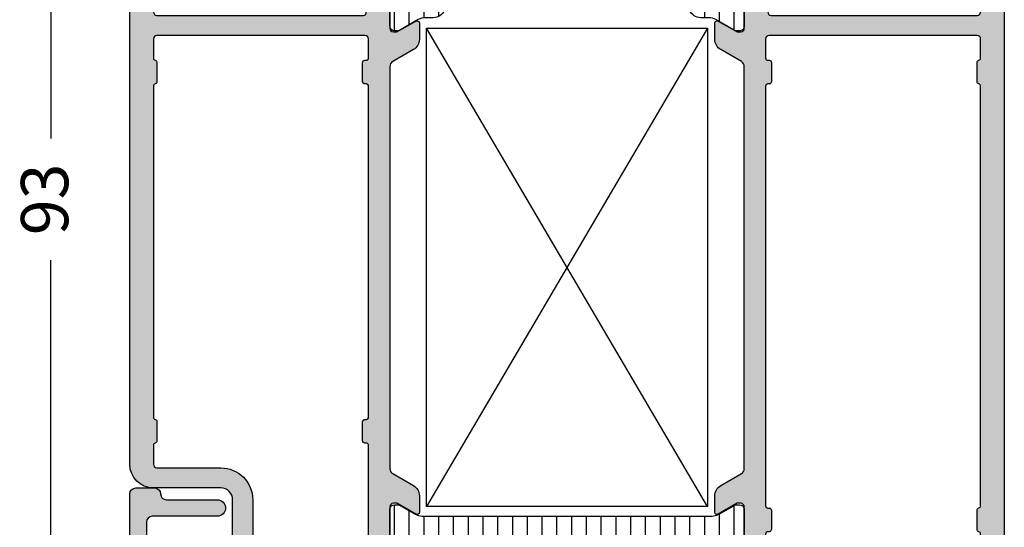
# Model space of a CAD drawing. Units: millimetres. Extents: x 121 to 9948, y -206 to 3918.
# Drawn here: x 5853 to 5937, y 3092 to 3135 of the extents above; entities that cross this region are included whole.
import ezdxf

# ---------------------------------------------------------------- set-up
doc = ezdxf.new("R2010")
doc.units = ezdxf.units.MM
doc.linetypes.add('DASHED', pattern=[0.75, 0.5, -0.25])
doc.layers.get('Defpoints').update_dxf_attribs({"color": 253, "linetype": 'DASHED'})
for name, color, linetype in [('1', 7, 'Continuous'), ('Alum-Profile-Contour_Deko', 4, 'Continuous'), ('Alum-Profile-Hatch_Deko', 1, 'Continuous'), ('PVC-Profile_Deko', 7, 'Continuous')]:
    doc.layers.add(name, color=color, linetype=linetype)
doc.styles.add('DEKO', font='verdana.ttf', dxfattribs={"height": 2})
doc.dimstyles.new('DEKO integer', dxfattribs={"dimtxt": 2, "dimasz": 1, "dimexe": 1, "dimexo": 1, "dimgap": 1, "dimtad": 0, "dimdec": 0, "dimdsep": 46, "dimtxsty": 'DEKO', "dimblk": 'OBLIQUE', "dimcen": 2.5, "dimdle": 1, "dimadec": 0, "dimazin": 0, "dimtfac": 1, "dimtdec": 0, "dimtmove": 0, "dimatfit": 3, "dimfxl": 1, "dimarcsym": 0})

# ---------------------------------------------------------------- blocks, each defined once
blk = doc.blocks.new('*X17')
at = {"color": 0}
for p, q in [((-485.3912862296994, 361.5379339496903), (-481.2963781046137, 361.5379339496903)), ((-441.058063607336, 361.5379339496903), (-436.9751072455653, 361.5379339496903)), ((-484.6744864320124, 360.2879339496903), (-482.0131800227048, 360.2879339496903)), ((-440.3435696471267, 360.2879339496903), (-437.6919088436836, 360.2879339496903)), ((-484.4938320894267, 359.0379339496903), (-482.1938320894267, 359.0379339496903)), ((-440.0225612539552, 359.0379339496903), (-437.1106538228099, 359.0379339496903)), ((-484.4938320894267, 357.7879339496903), (-482.1938320894267, 357.7879339496903)), ((-439.4167051692237, 357.7879339496903), (-435.1225612539799, 357.7879339496903)), ((-484.4938320894267, 356.5379339496903), (-482.1938320894267, 356.5379339496903)), ((-436.9225612540145, 356.5379339496903), (-435.1225612539799, 356.5379339496903)), ((-484.4938320894267, 355.2879339496903), (-482.1938320894267, 355.2879339496903)), ((-436.9225612540145, 355.2879339496903), (-435.1225612539799, 355.2879339496903)), ((-484.4938320894267, 354.0379339496903), (-482.1938320894267, 354.0379339496903)), ((-436.9225612540143, 354.0379339496903), (-435.1225612539799, 354.0379339496903)), ((-484.4938320894267, 352.7879339496903), (-482.1938320894267, 352.7879339496903)), ((-436.9225612540143, 352.7879339496903), (-435.1225612539799, 352.7879339496903)), ((-484.4938320894267, 351.5379339496903), (-482.1938320894267, 351.5379339496903)), ((-436.9225612540142, 351.5379339496903), (-435.1225612539799, 351.5379339496903)), ((-484.4938320894267, 350.2879339496903), (-482.1938320894267, 350.2879339496903)), ((-436.9225612540142, 350.2879339496903), (-435.1225612539799, 350.2879339496903)), ((-484.4938320894267, 349.0379339496903), (-482.1938320894267, 349.0379339496903)), ((-436.9225612540142, 349.0379339496903), (-435.1225612539799, 349.0379339496903)), ((-484.4938320894267, 347.7879339496903), (-482.1938320894267, 347.7879339496903)), ((-436.9225612540141, 347.7879339496903), (-435.1225612539799, 347.7879339496903)), ((-484.4938320894267, 346.5379339496903), (-482.1938320894267, 346.5379339496903)), ((-436.9225612540142, 346.5379339496903), (-435.1225612539799, 346.5379339496903)), ((-484.4938320894267, 345.2879339496903), (-482.1938320894267, 345.2879339496903)), ((-436.9225612540142, 345.2879339496903), (-435.1225612539799, 345.2879339496903)), ((-484.4938320894267, 344.0379339496903), (-482.1938320894267, 344.0379339496903)), ((-436.9225612540142, 344.0379339496903), (-435.1225612539799, 344.0379339496903)), ((-484.4938320894267, 342.7879339496903), (-482.1938320894267, 342.7879339496903)), ((-436.9225612540142, 342.7879339496903), (-435.1225612539799, 342.7879339496903)), ((-484.4938320894267, 341.5379339496903), (-482.1938320894267, 341.5379339496903)), ((-436.9225612540143, 341.5379339496903), (-435.1225612539799, 341.5379339496903)), ((-484.4938320894267, 340.2879339496903), (-482.1938320894267, 340.2879339496903)), ((-436.9225612540145, 340.2879339496903), (-435.1225612539799, 340.2879339496903)), ((-484.4938320894267, 339.0379339496903), (-482.1938320894267, 339.0379339496903)), ((-436.9225612540145, 339.0379339496903), (-435.1225612539799, 339.0379339496903)), ((-484.4938320894267, 337.7879339496903), (-482.1938320894267, 337.7879339496903)), ((-437.3645008235928, 337.7879339496903), (-435.1225612539799, 337.7879339496903)), ((-484.4938320894267, 336.5379339496903), (-482.1938320894267, 336.5379339496903)), ((-439.9074600890813, 336.5379339496903), (-435.2089948334963, 336.5379339496903)), ((-484.439708217078, 335.2879339496903), (-482.1938320894267, 335.2879339496903)), ((-440.0275636719192, 335.2879339496903), (-438.0169225746039, 335.2879339496903)), ((-484.9344069077398, 334.0379339496903), (-481.7532587780925, 334.0379339496903)), ((-440.6026539976538, 334.0379339496903), (-437.4319877150976, 334.0379339496903)), ((-485.4438287571312, 332.7879339496903), (-481.2438354217031, 332.7879339496903)), ((-441.1223920675042, 332.7879339496903), (-436.92273044027, 332.7879339496903))]:
    blk.add_line(p, q, dxfattribs=at)
blk = doc.blocks.new('74420')
at = {"layer": 'Alum-Profile-Hatch_Deko', "true_color": 0xa6a6a6}
h = blk.add_hatch(color=253, dxfattribs=at)
h.dxf.hatch_style = 1
edge = h.paths.add_edge_path(flags=16)
edge.add_arc((20.14999999999571, -19.9999999988737), 0.2000000000001663, 270.0000000000346, 360.0000000000305)
edge.add_line((20.34999999999587, -19.99999999887359), (20.34999999999587, -19.89999999887368))
edge.add_arc((20.54999999999605, -19.89999999887358), 0.2000000000001734, 90.00000000003661, 180.0000000000285, ccw=False)
edge.add_line((20.54999999999592, -19.69999999887341), (22.14999999999583, -19.69999999887341))
edge.add_arc((22.14999999999571, -19.89999999887357), 0.2000000000001592, -3.26281224261038e-11, 89.99999999996737, ccw=False)
edge.add_line((22.34999999999587, -19.89999999887368), (22.34999999999587, -19.99999999887314))
edge.add_arc((22.54999999999603, -19.99999999887325), 0.2000000000001592, 179.9999999999674, 269.9999999999674)
edge.add_line((22.54999999999592, -20.19999999887341), (24.14999999999583, -20.19999999887341))
edge.add_arc((24.14999999999594, -19.89999999887356), 0.2999999999998444, 269.9999999999789, 359.9999999999777)
edge.add_line((24.44999999999578, -19.89999999887368), (24.44999999999578, -2.299999998873318))
edge.add_arc((24.14999999999567, -2.299999998873243), 0.3000000000001073, 359.9999999999857, 450.0000000224433)
edge.add_line((24.14999999987816, -1.999999998873136), (22.54999999991759, -1.999999999499778))
edge.add_arc((22.54999999999617, -2.199999999499956), 0.2000000000001778, 90.0000000225112, 165.5224878371997)
edge.add_arc((22.16270166533501, -2.099999999655987), 0.1999999999999513, 270.0000000236979, 345.5224878371155, ccw=False)
edge.add_line((22.16270166541773, -2.299999999655938), (20.53729833510744, -2.300000000329419))
edge.add_arc((20.53729833502438, -2.100000000329693), 0.1999999999997262, 194.4775119521325, 270.00000002379363, ccw=False)
edge.add_arc((20.149999999996, -2.199999998749326), 0.1999999999998805, 14.47751195216672, 90.0000000000814)
edge.add_line((20.14999999999571, -1.999999998749445), (-15.35000000000417, -1.999999998749445))
edge.add_arc((-15.35000000000413, -2.199999998749451), 0.2000000000000064, 90.00000000001275, 165.52248804794)
edge.add_arc((-15.73729833503306, -2.10000000033033), 0.1999999999999993, 269.9999999762685, 345.52248804794164, ccw=False)
edge.add_line((-15.7372983351159, -2.300000000330328), (-17.36270166542619, -2.299999999656393))
edge.add_arc((-17.36270166534339, -2.099999999656486), 0.1999999999999065, 194.4775121628746, 269.9999999762797, ccw=False)
edge.add_arc((-17.7500000000042, -2.199999999500609), 0.1999999999999233, 14.47751216287791, 89.99999997761093)
edge.add_line((-17.74999999992605, -1.999999999500687), (-19.34999999988673, -1.999999998874046))
edge.add_arc((-19.35000000000436, -2.299999998873925), 0.2999999999998799, 89.99999997753494, 179.9999999999708)
edge.add_line((-19.65000000000424, -2.299999998873773), (-19.65000000000424, -19.89999999887368))
edge.add_arc((-19.35000000000417, -19.89999999887379), 0.3000000000000718, 179.999999999979, 269.9999999999776)
edge.add_line((-19.35000000000429, -20.19999999887386), (-17.75000000000438, -20.19999999887386))
edge.add_arc((-17.75000000000426, -19.99999999887393), 0.1999999999999318, 269.9999999999674, 359.9999999999674)
edge.add_line((-17.55000000000433, -19.99999999887405), (-17.55000000000433, -19.89999999887368))
edge.add_arc((-17.3500000000044, -19.8999999988738), 0.1999999999999318, 89.99999999996737, 179.9999999999674, ccw=False)
edge.add_line((-17.35000000000429, -19.69999999887386), (-15.75000000000438, -19.69999999887386))
edge.add_arc((-15.75000000000425, -19.89999999887378), 0.1999999999999176, 2.8478552849264815e-11, 90.00000000003661, ccw=False)
edge.add_line((-15.55000000000433, -19.89999999887368), (-15.55000000000433, -19.99999999887405))
edge.add_arc((-15.35000000000442, -19.99999999887395), 0.1999999999999105, 180.0000000000265, 270.0000000000387)
edge.add_line((-15.35000000000429, -20.19999999887386), (20.14999999999583, -20.19999999887386))
edge = h.paths.add_edge_path()
edge.add_arc((-25.95000000000419, -18.98751566536572), 0.2000000000000526, 121.77157049946081, 179.9999999999847, ccw=False)
edge.add_line((-26.05530680475596, -18.81748485382559), (-24.80796020713188, -18.04495378475622))
edge.add_arc((-24.65000000000433, -18.30000000206643), 0.3000000000000483, -2.3021584638627246e-11, 121.77157049944131, ccw=False)
edge.add_line((-24.35000000000429, -18.30000000206655), (-24.35000000000429, -19.73417878845703))
edge.add_arc((-24.08924116100026, -19.74208939526156), 0.2608788029310614, 178.2623583629802, 278.6512161783988)
edge.add_line((-24.05000000000422, -20.00000000206637), (-21.65000000000424, -20.00000000206637))
edge.add_arc((-21.61075883900855, -19.74208939526127), 0.2608788029312909, 261.3487838216869, 361.7376416369558)
edge.add_line((-21.35000000000429, -19.73417878845703), (-21.35000000000429, -13.90000000206601))
edge.add_line((-21.35000000000429, -13.90000000206601), (-21.35000000000429, -11.90000000206601))
edge.add_line((-21.35000000000429, -11.90000000206601), (-21.35000000000429, -2.300000002066099))
edge.add_arc((-21.65000000000416, -2.300000002066241), 0.2999999999998693, 2.714073328183384e-11, 90.00000000001629)
edge.add_line((-21.65000000000424, -2.000000002066372), (-24.05000000000433, -2.000000002066372))
edge.add_arc((-24.05000000000442, -2.300000002066241), 0.2999999999998693, 89.99999999998371, 179.9999999999729)
edge.add_line((-24.35000000000429, -2.300000002066099), (-24.35000000000429, -3.70000000206619))
edge.add_arc((-24.65000000000436, -3.700000002066326), 0.3000000000000789, -121.77157049945612, 2.580691216280684e-11, ccw=False)
edge.add_line((-24.807960207132, -3.955046219376527), (-26.255306804756, -3.058647242134157))
edge.add_arc((-26.15000000000422, -2.888616430594158), 0.1999999999999528, 179.9999999999789, 238.2284295005166, ccw=False)
edge.add_line((-26.35000000000417, -2.888616430594084), (-26.35000000000417, -0.1999999989166099))
edge.add_arc((-26.15000000000419, -0.1999999989167751), 0.1999999999999815, 89.99999999760422, 179.9999999999527, ccw=False)
edge.add_line((-26.14999999999583, 1.083208189811558e-09), (26.14999999999583, -1.083208189811558e-09))
edge.add_line((26.14999999999583, -1.083208189811558e-09), (38.65000000928632, -3.452441887930036e-08))
edge.add_arc((38.65000000393577, -2.000000034524412), 1.999999999999993, -2.2737367544323206e-13, 89.99999984671803, ccw=False)
edge.add_line((40.65000000393576, -2.000000034524419), (40.65000000393576, -3.700000034524237))
edge.add_arc((39.65000000393576, -3.700000034524237), 1, -90.00000000138738, 0, ccw=False)
edge.add_line((39.65000000391154, -4.700000034524237), (39.25000000392509, -4.700000034515142))
edge.add_arc((39.25000000394455, -3.900000034514946), 0.8000000000001961, 180.000000000001, 269.99999999860665, ccw=False)
edge.add_arc((38.65000000394447, -3.900000034514804), 0.2000000000001165, 89.9999999986199, 180.0000000000448, ccw=False)
edge.add_line((38.65000000394929, -3.700000034514687), (39.05000000393085, -3.700000034524692))
edge.add_arc((39.05000000393554, -3.500000034524561), 0.2000000000001307, 269.9999999986565, 360.0000000000407)
edge.add_line((39.25000000393567, -3.500000034524419), (39.25000000393567, -2.40000003452451))
edge.add_arc((38.25000000393567, -2.40000003452451), 1, 0, 89.999999999759)
edge.add_line((38.25000000393987, -1.40000003452451), (35.95000000394003, -1.40000003451496))
edge.add_arc((35.95000000393571, -2.40000003451496), 1, 89.99999999975248, 180)
edge.add_line((34.95000000393571, -2.40000003451496), (34.95000000393571, -3.500000034514869))
edge.add_arc((35.15000000393562, -3.500000034514784), 0.1999999999999034, 180.0000000000244, 270.0000000000081)
edge.add_line((35.15000000393565, -3.700000034514687), (35.55000000393551, -3.700000034514687))
edge.add_arc((35.55000000393542, -3.900000034514591), 0.1999999999999034, 2.4385826691286638e-11, 89.99999999997561, ccw=False)
edge.add_arc((34.95000000393517, -3.900000034514989), 0.8000000000001535, -90.00000000000199, 3.461764208623208e-11, ccw=False)
edge.add_line((34.95000000393514, -4.700000034515142), (34.55000000393539, -4.700000034514687))
edge.add_arc((34.55000000393564, -3.700000034514673), 1.000000000000014, 180.0000000000008, 269.99999999998613, ccw=False)
edge.add_line((33.55000000393562, -3.700000034514687), (33.55000000393562, -1.942179886765189))
edge.add_arc((33.05000000393547, -1.942179886765004), 0.5000000000001492, 359.9999999999789, 454.6353021282063)
edge.add_line((33.00959347254508, -1.443815248953342), (26.4257560812303, -1.97762124568635))
edge.add_arc((26.44999999999568, -2.276640028378691), 0.2999999999998517, 94.63530211501516, 179.9999999999735)
edge.add_line((26.14999999999583, -2.276640028378552), (26.14999999999583, -21.99999999887359))
edge.add_line((26.14999999999583, -21.99999999887359), (25.65527374562834, -23.28208591440307))
edge.add_arc((25.92645191676524, -23.41039179696048), 0.2999999999999836, 154.6791852784729, 253.1199999999935)
edge.add_line((25.83934146128109, -23.69746629695192), (25.8871872112797, -23.71198470619947))
edge.add_line((25.8871872112797, -23.71198470619947), (25.88727088906745, -25.21634252101285))
edge.add_arc((25.57906262605391, -25.2157312976353), 0.3082088690869209, 258.1199999999858, 359.88637399393355, ccw=False)
edge.add_line((25.51561394421759, -25.51733861146749), (23.70238347355934, -25.13589201534023))
edge.add_arc((23.86707356057548, -24.35302729187954), 0.8000000000003545, 208.1199999999469, 258.11999999998807, ccw=False)
edge.add_line((23.1615036420821, -24.73008311018475), (23.00936973097367, -24.44540082695357))
edge.add_arc((23.18576221059687, -24.35113687237732), 0.1999999999999305, 88.12000000003508, 208.119999999955, ccw=False)
edge.add_line((23.19232347108397, -24.15124452669897), (23.51408119930198, -24.16180589292571))
edge.add_line((23.51408119930198, -24.16180589292571), (24.59864564627372, -22.27596220106443))
edge.add_line((24.59864564627372, -22.27596220106443), (24.65070234633612, -22.10440815444008))
edge.add_arc((24.46623465699858, -22.03760554070827), 0.1961910232679651, 340.0927937711505, 498.7605083968475)
edge.add_arc((24.10278640449599, -21.6999999988735), 0.3000000000000871, 269.9999999999878, 316.0325532874495, ccw=False)
edge.add_line((24.10278640449593, -21.99999999887359), (20.24999999999608, -21.99999999887359))
edge.add_arc((20.24999999999583, -22.29999999887353), 0.2999999999999368, 89.99999999995318, 179.99999999996)
edge.add_line((19.9499999999959, -22.29999999887332), (19.94999999999578, -22.59999999887395))
edge.add_line((19.94999999999578, -22.59999999887395), (20.87376043069929, -24.19999999887341))
edge.add_arc((20.70055534994238, -24.29999999887351), 0.200000000000076, -89.99999999997152, 30.000000000022112, ccw=False)
edge.add_line((20.70055534994248, -24.49999999887359), (19.31491470388738, -24.49999999887359))
edge.add_arc((19.31491470388724, -23.49999999887348), 1.000000000000114, 210.0000000000037, 270.00000000000813, ccw=False)
edge.add_line((18.44888930010273, -23.99999999887359), (17.4385263290207, -22.24999999887314))
edge.add_arc((17.00551362712885, -22.49999999887341), 0.4999999999998178, 30.00000000004825, 90.00000000003462)
edge.add_line((17.00551362712855, -21.99999999887359), (-17.00551362713696, -21.99999999887405))
edge.add_arc((-17.00551362713703, -22.49999999887401), 0.4999999999999609, 89.99999999999186, 150.0000000000025)
edge.add_line((-17.43852632902923, -22.24999999887405), (-18.44888930011126, -23.99999999887405))
edge.add_arc((-19.31491470389577, -23.49999999887393), 1.000000000000114, 269.99999999999187, 329.99999999999625, ccw=False)
edge.add_line((-19.31491470389591, -24.49999999887405), (-20.700555349951, -24.49999999887405))
edge.add_arc((-20.70055534995097, -24.29999999887394), 0.2000000000001059, 149.9999999999922, 269.9999999999898, ccw=False)
edge.add_line((-20.87376043070793, -24.19999999887386), (-19.95000000000442, -22.59999999887441))
edge.add_line((-19.95000000000442, -22.59999999887441), (-19.95000000000442, -22.29999999887423))
edge.add_arc((-20.25000000000456, -22.29999999887418), 0.3000000000001357, 359.9999999999912, 450.0000000000088)
edge.add_line((-20.2500000000046, -21.99999999887405), (-24.10278640450446, -21.99999999887405))
edge.add_arc((-24.10278640450414, -21.69999999887382), 0.3000000000002281, 223.9674467124416, 269.99999999993895, ccw=False)
edge.add_arc((-24.46623465700717, -22.0376055407083), 0.196191023267951, 41.23949160316769, 199.9072062287009)
edge.add_line((-24.65070234634487, -22.10440815443962), (-24.59864564628248, -22.27596220106443))
edge.add_line((-24.59864564628248, -22.27596220106443), (-23.51408119931051, -24.16180589292617))
edge.add_line((-23.51408119931051, -24.16180589292617), (-23.19232347109238, -24.15124452669943))
edge.add_arc((-23.18576221060535, -24.35113687237775), 0.1999999999999009, -28.119999999967604, 91.87999999994582, ccw=False)
edge.add_line((-23.0093697309822, -24.44540082695403), (-23.16150364209062, -24.73008311018521))
edge.add_arc((-23.86707356058398, -24.35302729188003), 0.8000000000003129, 281.8800000000104, 331.88000000005434, ccw=False)
edge.add_line((-23.70238347356786, -25.13589201534069), (-25.515613944226, -25.5173386114684))
edge.add_arc((-25.57906262606207, -25.21573129763578), 0.308208869087291, 180.1136260059771, 281.8799999999512, ccw=False)
edge.add_line((-25.88727088907598, -25.21634252101285), (-25.88718721128822, -23.71198470619947))
edge.add_line((-25.88718721128822, -23.71198470619947), (-25.83934146128939, -23.69746629695237))
edge.add_arc((-25.92645191677408, -23.41039179696077), 0.3000000000002954, 286.880000000097, 385.3208147215615)
edge.add_line((-25.65527374563698, -23.28208591440307), (-26.15000000000413, -21.9999999988745))
edge.add_line((-26.15000000000413, -21.9999999988745), (-26.15000000000424, -18.98751566536566))
h = blk.add_hatch(color=253, dxfattribs=at)
h.dxf.hatch_style = 1
edge = h.paths.add_edge_path()
edge.add_line((-26.15000000000424, -51.99999999895863), (-25.65527374563698, -50.7179140834296))
edge.add_arc((-25.92645191677398, -50.58960820087193), 0.3000000000001922, 334.6791852784347, 433.1199999999849)
edge.add_line((-25.83934146128973, -50.3025337008803), (-25.88718721128822, -50.2880152916332))
edge.add_line((-25.88718721128822, -50.2880152916332), (-25.88727088907598, -48.78365747681983))
edge.add_arc((-25.57906262606226, -48.78426870019715), 0.3082088690871052, 78.12000000002803, 179.8863739939766, ccw=False)
edge.add_line((-25.51561394422612, -48.48266138636473), (-23.70238347356786, -48.86410798249244))
edge.add_arc((-23.8670735605836, -49.64697270595297), 0.8000000000001113, 25.220620889332622, 78.1200000000141, ccw=False)
edge.add_arc((-23.42877363317167, -49.21376099890511), 0.2999998077734661, 342.0757436011787, 342.3480600138338)
edge.add_line((-23.14289896514418, -49.30473109753257), (-23.0093697309822, -49.55459917087865))
edge.add_arc((-23.18576221060547, -49.64886312545515), 0.2000000000001215, -91.87999999993963, 28.12000000000768, ccw=False)
edge.add_line((-23.19232347109249, -49.8487554711337), (-23.51408119931062, -49.83819410490696))
edge.add_line((-23.51408119931062, -49.83819410490696), (-24.59864564628271, -51.72403779676824))
edge.add_line((-24.59864564628271, -51.72403779676824), (-24.65070234634476, -51.89559184339305))
edge.add_arc((-24.46623465700706, -51.96239445712433), 0.1961910232679376, 160.0927937713099, 318.7605083962833)
edge.add_arc((-24.10278640450445, -52.29999999895919), 0.300000000000111, 90.00000000000199, 136.0325532878093, ccw=False)
edge.add_line((-24.10278640450446, -51.99999999895908), (-20.2500000000046, -51.99999999895908))
edge.add_arc((-20.25000000000456, -51.69999999895894), 0.3000000000001393, 269.9999999999911, 360.0000000000081)
edge.add_line((-19.95000000000442, -51.6999999989589), (-19.95000000000442, -51.39999999895872))
edge.add_line((-19.95000000000442, -51.39999999895872), (-20.87376043070793, -49.79999999895881))
edge.add_arc((-20.7005553499511, -49.69999999895896), 0.1999999999998791, 89.99999999997249, 209.9999999999711, ccw=False)
edge.add_line((-20.700555349951, -49.49999999895908), (-19.31491470389591, -49.49999999895863))
edge.add_arc((-19.31491470389577, -50.49999999895874), 1.000000000000114, 30.00000000000381, 90.00000000000807, ccw=False)
edge.add_line((-18.44888930011126, -49.99999999895863), (-17.43852632902923, -51.74999999895908))
edge.add_arc((-17.00551362713667, -51.4999999989594), 0.5000000000001334, 209.9999999999488, 269.9999999999536)
edge.add_line((-17.00551362713708, -51.99999999895954), (17.00551362712844, -51.99999999895863))
edge.add_arc((17.00551362712839, -51.49999999895866), 0.4999999999999645, 270.0000000000049, 330.0000000000022)
edge.add_line((17.43852632902059, -51.74999999895863), (18.44888930010273, -49.99999999895863))
edge.add_arc((19.31491470388722, -50.49999999895871), 1.000000000000085, 89.99999999999079, 149.9999999999972, ccw=False)
edge.add_line((19.31491470388738, -49.49999999895863), (20.70055534994248, -49.49999999895863))
edge.add_arc((20.70055534994238, -49.6999999989587), 0.2000000000000739, -30.000000000022908, 89.99999999997152, ccw=False)
edge.add_line((20.87376043069929, -49.79999999895881), (19.94999999999578, -51.39999999895826))
edge.add_line((19.94999999999578, -51.39999999895826), (19.9499999999959, -51.69999999895845))
edge.add_arc((20.24999999999612, -51.6999999989584), 0.300000000000221, 180.0000000000082, 269.9999999999926)
edge.add_line((20.24999999999608, -51.99999999895863), (24.10278640449604, -51.99999999895863))
edge.add_arc((24.10278640449594, -52.29999999895877), 0.3000000000001393, 43.9674467127964, 89.99999999998039, ccw=False)
edge.add_arc((24.46623465699864, -51.96239445712408), 0.1961910232680128, 221.2394916027366, 379.9072062287445)
edge.add_line((24.65070234633635, -51.89559184339259), (24.59864564627384, -51.72403779676733))
edge.add_line((24.59864564627384, -51.72403779676733), (23.51408119930198, -49.83819410490651))
edge.add_line((23.51408119930198, -49.83819410490651), (23.19232347108385, -49.84875547113279))
edge.add_arc((23.18576221059669, -49.6488631254547), 0.199999999999678, 151.8800000000722, 271.87999999998567, ccw=False)
edge.add_line((23.00936973097367, -49.55459917087865), (23.1615036420821, -49.26991688764701))
edge.add_arc((23.86707356057502, -49.64697270595249), 0.8000000000000713, 101.87999999998237, 151.8800000000209, ccw=False)
edge.add_line((23.70238347355934, -48.86410798249199), (25.51561394421748, -48.48266138636427))
edge.add_arc((25.57906262605371, -48.78426870019668), 0.3082088690871083, 0.11362600390742728, 101.87999999998868, ccw=False)
edge.add_line((25.88727088906745, -48.78365747683074), (25.8871872112797, -50.2880152916332))
edge.add_line((25.8871872112797, -50.2880152916332), (25.83934146128121, -50.3025337008803))
edge.add_arc((25.92645191676531, -50.58960820087172), 0.2999999999999507, 106.8799999999992, 205.3208147215346)
edge.add_line((25.65527374562845, -50.71791408342915), (26.14999999999594, -51.99999999895817))
edge.add_line((26.14999999999594, -51.99999999895817), (26.14999999999583, -63.29999999822257))
edge.add_arc((26.44999999999566, -63.29999999822247), 0.2999999999998337, 180.0000000000203, 270.000000000023)
edge.add_line((26.44999999999578, -63.5999999982223), (27.94999999999578, -63.5999999982223))
edge.add_arc((27.94999999999567, -63.79999999822245), 0.2000000000001521, -3.461764208623208e-11, 89.99999999996851, ccw=False)
edge.add_line((28.14999999999583, -63.79999999822257), (28.14999999999583, -64.29999999822257))
edge.add_arc((27.14999999999585, -64.29999999822259), 0.9999999999999822, -89.99999999999449, 7.958078640513122e-13, ccw=False)
edge.add_line((27.14999999999594, -65.29999999822257), (19.64852381608495, -65.29999999822257))
edge.add_arc((19.64852381608495, -66.29999999822257), 1, 90, 180)
edge.add_line((18.64852381608495, -66.29999999822257), (18.64852381608495, -71.99999999822239))
edge.add_arc((16.64852381608495, -71.99999999822239), 2, -89.9999999990718, 0, ccw=False)
edge.add_line((16.64852381611735, -73.99999999822239), (-26.15000000000094, -73.99999999891679))
edge.add_arc((-26.15000000000403, -73.79999999891665), 0.200000000000145, 179.9999999999634, 270.0000000008844, ccw=False)
edge.add_line((-26.35000000000417, -73.79999999891652), (-26.35000000000417, -71.11138356723859))
edge.add_arc((-26.15000000000463, -71.11138356723882), 0.1999999999995445, 121.77157049937941, 179.9999999999349, ccw=False)
edge.add_line((-26.25530680475589, -70.94135275569897), (-24.80796020713188, -70.0449537784566))
edge.add_arc((-24.65000000000422, -70.2999999957666), 0.2999999999999228, 2.1714186004828662e-11, 121.7715704994825, ccw=False)
edge.add_line((-24.35000000000429, -70.29999999576648), (-24.35000000000429, -71.69999999576658))
edge.add_arc((-24.0500000000042, -71.69999999576667), 0.3000000000000824, 179.999999999981, 269.9999999999756)
edge.add_line((-24.05000000000433, -71.99999999576676), (-21.65000000000424, -71.99999999576676))
edge.add_arc((-21.65000000000437, -71.69999999576667), 0.3000000000000824, 270.0000000000244, 360.000000000019)
edge.add_line((-21.35000000000429, -71.69999999576658), (-21.35000000000429, -62.09999999576667))
edge.add_line((-21.35000000000429, -62.09999999576667), (-21.35000000000429, -60.09999999576667))
edge.add_line((-21.35000000000429, -60.09999999576667), (-21.35000000000429, -54.26582120937837))
edge.add_arc((-21.61075883900817, -54.25791060257148), 0.2608788029309947, 358.2623583624599, 458.651216178432)
edge.add_line((-21.65000000000435, -53.99999999576676), (-24.05000000000456, -53.9999999957663))
edge.add_arc((-24.08924116100009, -54.25791060257136), 0.2608788029312323, 81.34878382171968, 181.7376416370639)
edge.add_line((-24.35000000000429, -54.2658212093761), (-24.35000000000429, -55.69999999576658))
edge.add_arc((-24.65000000000422, -55.69999999576644), 0.2999999999999368, 238.2284295005207, 359.9999999999742, ccw=False)
edge.add_line((-24.80796020713188, -55.95504621307646), (-26.05530680475596, -55.18251514400708))
edge.add_arc((-25.9500000000046, -55.01248433246719), 0.1999999999996419, 180.0000000000794, 238.2284295006039, ccw=False)
edge.add_line((-26.15000000000424, -55.01248433246747), (-26.15000000000424, -51.99999999895863))
edge = h.paths.add_edge_path(flags=16)
edge.add_arc((-15.35000000000417, -53.99999999895898), 0.2000000000001663, 90.00000000003462, 180.0000000000306)
edge.add_line((-15.55000000000433, -53.99999999895908), (-15.55000000000433, -54.09999999895899))
edge.add_arc((-15.75000000000425, -54.09999999895889), 0.1999999999999176, 269.9999999999634, 359.9999999999715, ccw=False)
edge.add_line((-15.75000000000438, -54.29999999895881), (-17.35000000000429, -54.29999999895881))
edge.add_arc((-17.3500000000044, -54.09999999895888), 0.1999999999999318, 180.0000000000326, 270.00000000003257, ccw=False)
edge.add_line((-17.55000000000433, -54.09999999895899), (-17.55000000000433, -53.99999999895908))
edge.add_arc((-17.75000000000449, -53.99999999895897), 0.2000000000001592, 359.9999999999674, 449.9999999999674)
edge.add_line((-17.75000000000438, -53.79999999895881), (-19.35000000000429, -53.79999999895881))
edge.add_arc((-19.35000000000417, -54.09999999895889), 0.3000000000000753, 90.00000000002238, 180.0000000000203)
edge.add_line((-19.65000000000424, -54.09999999895899), (-19.65000000000424, -71.69999999895936))
edge.add_arc((-19.35000000000439, -71.69999999895923), 0.2999999999998515, 180.0000000000244, 270.0000000224705)
edge.add_line((-19.34999999988673, -71.99999999895908), (-17.74999999992593, -71.99999999833244))
edge.add_arc((-17.7500000000045, -71.79999999833228), 0.2000000000001592, 270.0000000225082, 345.5224878372041)
edge.add_arc((-17.3627016653434, -71.89999999817617), 0.199999999999891, 90.00000002374992, 165.5224878371294, ccw=False)
edge.add_line((-17.3627016654263, -71.69999999817628), (-15.7372983351159, -71.6999999975028))
edge.add_arc((-15.73729833503306, -71.8999999975028), 0.2000000000000028, 14.477511952059388, 90.0000000237315, ccw=False)
edge.add_arc((-15.35000000000441, -71.79999999908344), 0.1999999999997923, 194.4775119521463, 270.0000000000682)
edge.add_line((-15.35000000000417, -71.99999999908323), (12.64852381608495, -71.99999999908323))
edge.add_arc((12.64852381608487, -71.79999999908318), 0.2000000000000455, 270.0000000000224, 345.5224880479315)
edge.add_arc((13.03582215111377, -71.89999999750228), 0.1999999999999275, 89.99999997628481, 165.5224880479562, ccw=False)
edge.add_line((13.03582215119656, -71.69999999750235), (14.66122548150707, -71.69999999817628))
edge.add_arc((14.66122548142422, -71.89999999817626), 0.1999999999999744, 14.477512162889582, 89.9999999762644, ccw=False)
edge.add_arc((15.04852381608512, -71.79999999833203), 0.1999999999999604, 194.4775121628865, 269.9999999775702)
edge.add_line((15.04852381600682, -71.99999999833199), (16.64852381596762, -71.99999999895863))
edge.add_arc((16.6485238160852, -71.69999999895882), 0.2999999999998124, 269.9999999775437, 359.9999999999837)
edge.add_line((16.94852381608501, -71.6999999989589), (16.94852381608501, -66.29999925115408))
edge.add_arc((19.64852306901678, -66.29999925115406), 2.699999252931761, 89.99999999999972, 180.0000000000003, ccw=False)
edge.add_line((19.64852306901679, -63.5999999982223), (24.14999999999594, -63.5999999982223))
edge.add_arc((24.1499999999958, -63.29999999822221), 0.3000000000000966, 270.0000000000271, 360.0000000000163)
edge.add_line((24.4499999999959, -63.29999999822212), (24.4499999999959, -54.09999999895899))
edge.add_arc((24.1499999999958, -54.09999999895891), 0.3000000000000966, 359.9999999999837, 449.9999999999728)
edge.add_line((24.14999999999594, -53.79999999895881), (15.04852381608515, -53.79999999895881))
edge.add_arc((15.04852381608504, -53.99999999895874), 0.1999999999999318, 89.99999999996743, 179.9999999999674)
edge.add_line((14.84852381608511, -53.99999999895863), (14.84852381608511, -54.09999999895899))
edge.add_arc((14.6485238160852, -54.09999999895891), 0.1999999999999034, 269.9999999999593, 359.99999999997556, ccw=False)
edge.add_line((14.64852381608506, -54.29999999895881), (13.04852381608515, -54.29999999895881))
edge.add_arc((13.04852381608504, -54.09999999895888), 0.1999999999999318, 180.0000000000326, 270.00000000003257, ccw=False)
edge.add_line((12.84852381608511, -54.09999999895899), (12.84852381608511, -53.99999999895863))
edge.add_arc((12.64852381608509, -53.99999999895883), 0.2000000000000171, 5.699553989182136e-11, 90.00000000000813)
edge.add_line((12.64852381608506, -53.79999999895881), (-15.35000000000429, -53.79999999895881))
at = {"layer": 'Alum-Profile-Contour_Deko'}
for points in [[(-26.15000000000424, -18.98751566536566, -0.2596812337301574), (-26.05530680475596, -18.81748485382559), (-24.80796020713188, -18.04495378475622, -0.5877032589249048), (-24.35000000000429, -18.30000000206655), (-24.35000000000429, -19.73417878845703, 0.4683749459841731), (-24.05000000000422, -20.00000000206637), (-21.65000000000424, -20.00000000206637, 0.4683749459833775), (-21.35000000000429, -19.73417878845703), (-21.35000000000429, -13.90000000206601), (-21.35000000000429, -11.90000000206601), (-21.35000000000429, -2.300000002066099, 0.4142135623730397), (-21.65000000000424, -2.000000002066372), (-24.05000000000433, -2.000000002066372, 0.4142135623730395), (-24.35000000000429, -2.300000002066099), (-24.35000000000429, -3.70000000206619, -0.5877032589250059), (-24.807960207132, -3.955046219376527), (-26.255306804756, -3.058647242134157, -0.2596812337302223), (-26.35000000000417, -2.888616430594084), (-26.35000000000417, -0.1999999989166099, -0.4142135623850981), (-26.14999999999583, 1.083208189811558e-09), (26.14999999999583, -1.083208189811558e-09), (38.65000000928632, -3.452441887930036e-08, -0.414213561589526), (40.65000000393576, -2.000000034524419), (40.65000000393576, -3.700000034524237, -0.4142135623801876), (39.65000000391154, -4.700000034524237), (39.25000000392509, -4.700000034515142, -0.4142135623659672), (38.45000000394435, -3.90000003451496, -0.4142135623803791), (38.65000000394929, -3.700000034514687), (39.05000000393085, -3.700000034524692, 0.4142135623801709), (39.25000000393567, -3.500000034524419), (39.25000000393567, -2.40000003452451, 0.414213562371863), (38.25000000393987, -1.40000003452451), (35.95000000394003, -1.40000003451496, 0.4142135623743604), (34.95000000393571, -2.40000003451496), (34.95000000393571, -3.500000034514869, 0.4142135623730119), (35.15000000393565, -3.700000034514687), (35.55000000393551, -3.700000034514687, -0.4142135623728455), (35.75000000393533, -3.900000034514505, -0.4142135623732824), (34.95000000393514, -4.700000034515142), (34.55000000393539, -4.700000034514687, -0.4142135623730201), (33.55000000393562, -3.700000034514687), (33.55000000393562, -1.942179886765189, 0.4381124742307966), (33.00959347254508, -1.443815248953342), (26.4257560812303, -1.97762124568635, 0.3907118086609389), (26.14999999999583, -2.276640028378552), (26.14999999999583, -21.99999999887359), (25.65527374562834, -23.28208591440307, 0.4580511809928423), (25.83934146128109, -23.69746629695192), (25.8871872112797, -23.71198470619947), (25.88727088906745, -25.21634252101285, -0.475724838596059), (25.51561394421759, -25.51733861146749), (23.70238347355934, -25.13589201534023, -0.221694662643129), (23.1615036420821, -24.73008311018475), (23.00936973097367, -24.44540082695357, -0.5773502691891597), (23.19232347108397, -24.15124452669897), (23.51408119930198, -24.16180589292571), (24.59864564627372, -22.27596220106443), (24.65070234633612, -22.10440815444008, 0.8292414158555681), (24.31870671331677, -21.90827486590933, -0.203600223671546), (24.10278640449593, -21.99999999887359), (20.24999999999608, -21.99999999887359, 0.4142135623731292), (19.9499999999959, -22.29999999887332), (19.94999999999578, -22.59999999887395), (20.87376043069929, -24.19999999887341, -0.5773502691895858), (20.70055534994248, -24.49999999887359), (19.31491470388738, -24.49999999887359, -0.2679491924311435), (18.44888930010273, -23.99999999887359), (17.4385263290207, -22.24999999887314, 0.2679491924310579), (17.00551362712855, -21.99999999887359), (-17.00551362713696, -21.99999999887405, 0.2679491924311716), (-17.43852632902923, -22.24999999887405), (-18.44888930011126, -23.99999999887405, -0.2679491924311434), (-19.31491470389591, -24.49999999887405), (-20.700555349951, -24.49999999887405, -0.5773502691896112), (-20.87376043070793, -24.19999999887386), (-19.95000000000442, -22.59999999887441), (-19.95000000000442, -22.29999999887423, 0.4142135623731847), (-20.2500000000046, -21.99999999887405), (-24.10278640450446, -21.99999999887405, -0.2036002236717076), (-24.31870671332541, -21.90827486590933, 0.8292414158543533), (-24.65070234634487, -22.10440815443962), (-24.59864564628248, -22.27596220106443), (-23.51408119931051, -24.16180589292617), (-23.19232347109238, -24.15124452669943, -0.5773502691891204), (-23.0093697309822, -24.44540082695403), (-23.16150364209062, -24.73008311018521, -0.2216946626431413), (-23.70238347356786, -25.13589201534069), (-25.515613944226, -25.5173386114684, -0.4757248385961982), (-25.88727088907598, -25.21634252101285), (-25.88718721128822, -23.71198470619947), (-25.83934146128939, -23.69746629695237, 0.4580511809925487), (-25.65527374563698, -23.28208591440307), (-26.15000000000413, -21.9999999988745)], [(20.14999999999583, -20.19999999887386, 0.4142135623730741), (20.34999999999587, -19.99999999887359), (20.34999999999587, -19.89999999887368, -0.4142135623730534), (20.54999999999592, -19.69999999887341), (22.14999999999583, -19.69999999887341, -0.414213562373095), (22.34999999999587, -19.89999999887368), (22.34999999999587, -19.99999999887314, 0.414213562373095), (22.54999999999592, -20.19999999887341), (24.14999999999583, -20.19999999887341, 0.414213562373088), (24.44999999999578, -19.89999999887368), (24.44999999999578, -2.299999998873318, 0.4142135624878971), (24.14999999987816, -1.999999998873136), (22.54999999991759, -1.999999999499778, 0.341998713122659), (22.35635083266544, -2.149999999578085, -0.3419987131164657), (22.16270166541773, -2.299999999655938), (20.53729833510744, -2.300000000329419, -0.3419987143750586), (20.34364916751025, -2.149999999539432, 0.3419987142593275), (20.14999999999571, -1.999999998749445), (-15.35000000000417, -1.999999998749445, 0.341998714259389), (-15.54364916751859, -2.149999999539887, -0.3419987143751201), (-15.7372983351159, -2.300000000330328), (-17.36270166542619, -2.299999999656393, -0.3419987131164043), (-17.55635083267379, -2.14999999957854, 0.3419987131228792), (-17.74999999992605, -1.999999999500687), (-19.34999999988673, -1.999999998874046, 0.4142135624877862), (-19.65000000000424, -2.299999998873773), (-19.65000000000424, -19.89999999887368, 0.414213562373088), (-19.35000000000429, -20.19999999887386), (-17.75000000000438, -20.19999999887386, 0.414213562373095), (-17.55000000000433, -19.99999999887405), (-17.55000000000433, -19.89999999887368, -0.414213562373095), (-17.35000000000429, -19.69999999887386), (-15.75000000000438, -19.69999999887386, -0.4142135623731366), (-15.55000000000433, -19.89999999887368), (-15.55000000000433, -19.99999999887405, 0.4142135623731575), (-15.35000000000429, -20.19999999887386)], [(-26.15000000000424, -51.99999999895863), (-25.65527374563698, -50.7179140834296, 0.4580511809930027), (-25.83934146128973, -50.3025337008803), (-25.88718721128822, -50.2880152916332), (-25.88727088907598, -48.78365747681983, -0.475724838596059), (-25.51561394422612, -48.48266138636473), (-23.70238347356786, -48.86410798249244, -0.2350054070140836), (-23.14333455668458, -49.3060887752149, 0.001188205061193992), (-23.14289896514418, -49.30473109753257), (-23.0093697309822, -49.55459917087865, -0.5773502691893205), (-23.19232347109249, -49.8487554711337), (-23.51408119931062, -49.83819410490696), (-24.59864564628271, -51.72403779676824), (-24.65070234634476, -51.89559184339305, 0.8292414158502419), (-24.31870671332655, -52.0917251319247, -0.2036002236731134), (-24.10278640450446, -51.99999999895908), (-20.2500000000046, -51.99999999895908, 0.4142135623731847), (-19.95000000000442, -51.6999999989589), (-19.95000000000442, -51.39999999895872), (-20.87376043070793, -49.79999999895881, -0.5773502691896112), (-20.700555349951, -49.49999999895908), (-19.31491470389591, -49.49999999895863, -0.2679491924311435), (-18.44888930011126, -49.99999999895863), (-17.43852632902923, -51.74999999895908, 0.2679491924311459), (-17.00551362713708, -51.99999999895954), (17.00551362712844, -51.99999999895863, 0.2679491924311107), (17.43852632902059, -51.74999999895863), (18.44888930010273, -49.99999999895863, -0.2679491924311522), (19.31491470388738, -49.49999999895863), (20.70055534994248, -49.49999999895863, -0.5773502691895857), (20.87376043069929, -49.79999999895881), (19.94999999999578, -51.39999999895826), (19.9499999999959, -51.69999999895845, 0.4142135623730182), (20.24999999999608, -51.99999999895863), (24.10278640449604, -51.99999999895863, -0.2036002236702808), (24.31870671331586, -52.09172513192198, 0.8292414158578629), (24.65070234633635, -51.89559184339259), (24.59864564627384, -51.72403779676733), (23.51408119930198, -49.83819410490651), (23.19232347108385, -49.84875547113279, -0.5773502691891202), (23.00936973097367, -49.55459917087865), (23.1615036420821, -49.26991688764701, -0.2216946626431166), (23.70238347355934, -48.86410798249199), (25.51561394421748, -48.48266138636427, -0.4757248386074791), (25.88727088906745, -48.78365747683074), (25.8871872112797, -50.2880152916332), (25.83934146128121, -50.3025337008803, 0.4580511809929224), (25.65527374562845, -50.71791408342915), (26.14999999999594, -51.99999999895817), (26.14999999999583, -63.29999999822257, 0.4142135623731062), (26.44999999999578, -63.5999999982223), (27.94999999999578, -63.5999999982223, -0.4142135623731061), (28.14999999999583, -63.79999999822257), (28.14999999999583, -64.29999999822257, -0.4142135623730713), (27.14999999999594, -65.29999999822257), (19.64852381608495, -65.29999999822257, 0.4142135623730951), (18.64852381608495, -66.29999999822257), (18.64852381608495, -71.99999999822239, -0.4142135623683501), (16.64852381611735, -73.99999999822239), (-26.15000000000094, -73.99999999891679, -0.4142135623778138), (-26.35000000000417, -73.79999999891652), (-26.35000000000417, -71.11138356723859, -0.2596812337303069), (-26.25530680475589, -70.94135275569897), (-24.80796020713188, -70.0449537784566, -0.5877032589248723), (-24.35000000000429, -70.29999999576648), (-24.35000000000429, -71.69999999576658, 0.4142135623730672), (-24.05000000000433, -71.99999999576676), (-21.65000000000424, -71.99999999576676, 0.4142135623730673), (-21.35000000000429, -71.69999999576658), (-21.35000000000429, -62.09999999576667), (-21.35000000000429, -60.09999999576667), (-21.35000000000429, -54.26582120937837, 0.4683749459871104), (-21.65000000000435, -53.99999999576676), (-24.05000000000456, -53.9999999957663, 0.4683749459837761), (-24.35000000000429, -54.2658212093761), (-24.35000000000429, -55.69999999576658, -0.5877032589248405), (-24.80796020713188, -55.95504621307646), (-26.05530680475596, -55.18251514400708, -0.2596812337301575), (-26.15000000000424, -55.01248433246747)], [(-15.35000000000429, -53.79999999895881, 0.4142135623730743), (-15.55000000000433, -53.99999999895908), (-15.55000000000433, -54.09999999895899, -0.4142135623731366), (-15.75000000000438, -54.29999999895881), (-17.35000000000429, -54.29999999895881, -0.414213562373095), (-17.55000000000433, -54.09999999895899), (-17.55000000000433, -53.99999999895908, 0.414213562373095), (-17.75000000000438, -53.79999999895881), (-19.35000000000429, -53.79999999895881, 0.414213562373088), (-19.65000000000424, -54.09999999895899), (-19.65000000000424, -71.69999999895936, 0.4142135624878417), (-19.34999999988673, -71.99999999895908), (-17.74999999992593, -71.99999999833244, 0.3419987131226897), (-17.55635083267379, -71.84999999825413, -0.3419987131162763), (-17.3627016654263, -71.69999999817628), (-15.7372983351159, -71.6999999975028, -0.3419987143751201), (-15.54364916751859, -71.84999999829324, 0.3419987142593582), (-15.35000000000417, -71.99999999908323), (12.64852381608495, -71.99999999908323, 0.3419987142592945), (12.84217298359937, -71.84999999829279, -0.3419987143751189), (13.03582215119656, -71.69999999750235), (14.66122548150707, -71.69999999817628, -0.3419987131162605), (14.85487464875467, -71.84999999825413, 0.3419987131226386), (15.04852381600682, -71.99999999833199), (16.64852381596762, -71.99999999895863, 0.4142135624878056), (16.94852381608501, -71.6999999989589), (16.94852381608501, -66.29999925115408, -0.4142135623730979), (19.64852306901679, -63.5999999982223), (24.14999999999594, -63.5999999982223, 0.4142135623730397), (24.4499999999959, -63.29999999822212), (24.4499999999959, -54.09999999895899, 0.4142135623730397), (24.14999999999594, -53.79999999895881), (15.04852381608515, -53.79999999895881, 0.414213562373095), (14.84852381608511, -53.99999999895863), (14.84852381608511, -54.09999999895899, -0.4142135623731783), (14.64852381608506, -54.29999999895881), (13.04852381608515, -54.29999999895881, -0.414213562373095), (12.84852381608511, -54.09999999895899), (12.84852381608511, -53.99999999895863, 0.4142135623728453), (12.64852381608506, -53.79999999895881)]]:
    blk.add_lwpolyline(points, format="xyb", close=True, dxfattribs=at)
at = {"layer": 'PVC-Profile_Deko'}
for points in [[(-26.044877633201, -26.39671399899362, -0.3095427405276592), (-25.78953967044771, -26.02378921437958), (-23.32027717479929, -25.06593240825077, 0.3951183166278977), (-23.14256663291695, -24.69631993715984), (-23.00389687581043, -24.45613687237756, 0.5773502691894119), (-23.18576221060522, -24.1411368723775), (-23.45287673881802, -24.1411368723775), (-24.24487763328631, -22.75999999896067), (-24.24487763329506, -22.40999999896121, -0.4142135623735216), (-23.84487763330452, -22.00999999895157), (-20.44487763330443, -22.00999999887154, -0.4142135623733137), (-20.04487763329502, -22.40999999886253), (-20.05401355458065, -22.75477795039387), (-20.99271768955197, -24.39703139697394, 0.1246505592478999), (-21.14487763323319, -25.03174022286703), (-21.14487763321796, -25.68258399888828, -0.3095428336485284), (-21.78322285698545, -26.6148960833707), (-23.98953954365953, -27.4707521651676, 0.3095428336421381), (-24.24487763316648, -27.8436769989512), (-24.24487763316682, -36.99999999891679), (-24.24487763316648, -46.15632299888193, 0.3095428336421381), (-23.98953954365953, -46.52924783266553), (-21.78322285698545, -47.38510391446243, -0.3095428336485284), (-21.14487763321796, -48.31741599894485), (-21.14487763323319, -48.9682597749661, 0.1246505592483172), (-20.99271768955094, -49.602968600861), (-20.05401355458065, -51.2452220474388), (-20.04487763329502, -51.5899999989706, -0.4142135623733135), (-20.44487763330443, -51.98999999896114), (-23.84487763330452, -51.98999999888156, -0.4142135623733134), (-24.24487763329506, -51.58999999887146), (-24.24487763328654, -51.23999999887201), (-23.45287673881813, -49.85886312545517), (-23.18576221060522, -49.85886312545517, 0.5773502691894118), (-23.00389687581043, -49.54386312545557), (-23.14256663291695, -49.30368006067329, 0.3951183166279654), (-23.32027717479929, -48.93406758958236), (-25.78953967044771, -47.9762107834531, -0.3095427405276592), (-26.044877633201, -47.60328599883906), (-26.044877633201, -36.99999999892134)], [(21.02639320224574, -24.73631545783337, 0.130905717252528), (20.86738111121161, -24.1393697539479), (20.07639320222773, -22.75999999882424), (20.07639320223637, -22.39999999882366, -0.3500061075195539), (20.38751125807306, -22.00999999883152), (23.96527514641724, -22.00999999891519, -0.3500061075200526), (24.27639320223642, -22.39999999892279), (24.27639320222789, -22.75999999892338), (23.48439429707338, -24.14113687234021), (23.21727777954646, -24.14113687234021, 0.6290867351054346), (23.00055588416336, -24.46182233255786), (23.15501940076302, -24.73567496808209, 0.02793958202019362), (23.32639320224581, -24.96525111333722), (23.32639320224581, -36.99999999890042), (23.32639320224581, -49.03474888449546, 0.02793958202022914), (23.1550194007628, -49.26432502975058), (23.00055588416348, -49.53817766527482, 0.6290867351051956), (23.21727777954646, -49.85886312549246), (23.48439429707327, -49.85886312549246), (24.27639320222789, -51.23999999890884), (24.27639320223642, -51.59999999890897, -0.3500061075201722), (23.96527514641724, -51.98999999891657), (20.38751125807306, -51.98999999900116, -0.3500061075195539), (20.07639320223637, -51.59999999900856), (20.07639320222785, -51.23999999900752), (20.86738111121161, -49.86063024388386, 0.130905717252516), (21.02639320224574, -49.26368453999885), (21.02639320224574, -36.99999999898591)]]:
    blk.add_lwpolyline(points, format="xyb", close=True, dxfattribs=at)
at = {"layer": 'PVC-Profile_Deko', "color": 251, "linetype": 'Continuous', "true_color": 0x636466, "extrusion": (0, 0, -1), "zscale": -1}
blk.add_blockref('*X17', (461.1674388871809, -384.389566681838), dxfattribs=at)
blk = doc.blocks.new('42710')
at = {"layer": 'Alum-Profile-Hatch_Deko', "true_color": 0xa6a6a6}
h = blk.add_hatch(color=253, dxfattribs=at)
h.dxf.hatch_style = 1
h.paths.add_polyline_path([(-8.400000000000091, 1.249980999999934), (-10.00000000000023, 1.249980999999934, 0.4142135623730951), (-10.50000000000023, 0.7499809999999343), (-10.50000000000023, 0.2499999999999716, -0.4142135623730951), (-11.0000000000002, -0.25), (-13.89999999999985, -0.25, -0.3402039837690078), (-14.38330907574964, 0.1218893552515417, 0.2827548730487672), (-14.76266230609069, 0.4828525108701218), (-20.72412253660082, 1.75), (-24.79999999999995, 1.75, -0.4142135623731197), (-25.29999999999995, 2.250000000000042), (-25.29999999999973, 4.948980999999862, 0.4142135623732197), (-26.30000000000013, 5.948981000000003, 0.4142135623730082), (-26.79999999999995, 5.448980999999981), (-26.79999999999973, 0.3489810000001006, 0.414213562373082), (-26.2999999999997, -0.1510189999999058), (-21.39999999999964, -0.1510189999999058), (-20.03059335897251, -0.4420953671447024), (-19.67477557150664, -0.2110245941698849), (-19.44370479853183, -0.5668423816355241), (-15.90000000000009, -1.320080089185012), (-15.90000000000009, -10.75, 0.4142135623730951), (-15.40000000000009, -11.25), (-14.19999999999982, -11.25, 1), (-14.19999999999982, -10.45000000000027), (-15.14999999999986, -10.45000000000027), (-15.14999999999986, -9.25), (-14.39999999999986, -9.25), (-14.39999999999964, -2.749999999999983, -0.4142135623730849), (-13.89999999999964, -2.25), (-11.00000000000045, -2.25, -0.4142135623730745), (-10.50000000000045, -2.749999999999965), (-10.5, -9.25), (-9.75, -9.25), (-9.75, -10.45000000000027), (-10.69999999999982, -10.45000000000027, 1), (-10.69999999999982, -11.25), (-1, -11.25, 0.4142135623730951), (0, -10.25), (0, 10.25, 0.4142135623730951), (-0.5, 10.75), (-2.099999999999056, 10.75, 0.4142135623728452), (-2.599999999999909, 10.24999999999957, -0.4142135623728453), (-3.099999999999909, 9.75), (-7.400000000000091, 9.75, 1), (-7.400000000000091, 8.349999999999909), (-1.899999999999977, 8.349999999999909, -0.414213562373091), (-1.400000000000091, 7.85000000000003), (-1.399999999999864, -8.749999999999993, -0.4142135623730991), (-1.899999999999864, -9.25), (-7.900000000000091, -9.25, -0.4142135623730951), (-8.400000000000091, -8.75)])
at = {"layer": 'Alum-Profile-Contour_Deko'}
blk.add_lwpolyline([(-10.69999999999982, -11.25), (-1, -11.25, 0.414213562373095), (0, -10.25), (0, 10.25, 0.414213562373095), (-0.5, 10.75), (-2.09999999999809, 10.75, 0.4142135623731616), (-2.599999999999909, 10.25, -0.414213562373095), (-3.099999999999909, 9.75), (-7.400000000000091, 9.75, 0.9999999999999999), (-7.400000000000091, 8.349999999999909), (-1.899999999999864, 8.349999999999909, -0.414213562373095), (-1.400000000000091, 7.849999999999909), (-1.399999999999864, -8.75, -0.414213562373095), (-1.899999999999864, -9.25), (-7.900000000000091, -9.25, -0.414213562373095), (-8.400000000000091, -8.75), (-8.400000000000091, 1.249980999999934), (-10.00000000000023, 1.249980999999934, 0.414213562373095), (-10.50000000000023, 0.7499809999999343), (-10.50000000000023, 0.25, -0.4142135623731283), (-11.00000000000023, -0.25), (-13.89999999999964, -0.25, -0.3402039837690298), (-14.38330907574959, 0.1218893552513691, 0.2827548730487772), (-14.76266230609053, 0.4828525108700887), (-20.72412253660082, 1.75), (-24.79999999999995, 1.75, -0.414213562373095), (-25.29999999999995, 2.25), (-25.29999999999973, 4.948981000000003, 0.4142135623731283), (-26.29999999999995, 5.948981000000003, 0.414213562373095), (-26.79999999999995, 5.448981000000003), (-26.79999999999973, 0.3489810000000944, 0.4142135623730617), (-26.29999999999973, -0.1510189999999056), (-21.39999999999964, -0.1510189999999056), (-20.03059335897251, -0.4420953671447023), (-19.67477557150664, -0.2110245941698849), (-19.44370479853183, -0.5668423816355244), (-15.90000000000009, -1.320080089185012), (-15.90000000000009, -10.75, 0.414213562373095), (-15.40000000000009, -11.25), (-14.19999999999982, -11.25, 0.9999999999999999), (-14.19999999999982, -10.45000000000027), (-15.14999999999986, -10.45000000000027), (-15.14999999999986, -9.25), (-14.39999999999986, -9.25), (-14.39999999999964, -2.75, -0.414213562373095), (-13.89999999999964, -2.25), (-11.00000000000045, -2.25, -0.414213562373095), (-10.50000000000045, -2.75), (-10.5, -9.25), (-9.75, -9.25), (-9.75, -10.45000000000027), (-10.69999999999982, -10.45000000000027, 0.9999999999999999)], format="xyb", close=True, dxfattribs=at)
blk = doc.blocks.new('_Oblique')
at = {"color": 0, "lineweight": -2}
blk.add_line((-0.5, -0.5), (0.5, 0.5), dxfattribs=at)
blk = doc.blocks.new('*D48')
at = {"color": 0, "lineweight": -2, "transparency": 16777216}
for p, q in [((5856.048650693989, 3167.76583248297), (5856.048650693989, 3124.480578141092)), ((5862.288075762955, 3165.76583248297), (5854.048650693989, 3165.76583248297)), ((5856.048650693989, 3070.917284846896), (5856.048650693989, 3114.202539188775)), ((5862.288075762955, 3072.917284846897), (5854.048650693989, 3072.917284846897))]:
    blk.add_line(p, q, dxfattribs=at)
at = {"layer": 'Defpoints', "color": 0, "transparency": 16777216}
for p in [(5864.288075762955, 3165.76583248297), (5856.048650693989, 3072.917284846897), (5864.288075762955, 3072.917284846897)]:
    blk.add_point(p, dxfattribs=at)
at = {"color": 0, "lineweight": -2, "transparency": 16777216, "xscale": 2, "yscale": 2, "zscale": 2}
for p, rotation in [((5856.048650693989, 3165.76583248297), 90), ((5856.048650693989, 3072.917284846897), 270)]:
    blk.add_blockref('_Oblique', p, dxfattribs=dict(at, rotation=rotation))
at = {"color": 0, "transparency": 16777216, "insert": (5856.048650693989, 3119.341558664931), "char_height": 4, "attachment_point": 5, "rotation": 90, "style": 'DEKO'}
blk.add_mtext('93', dxfattribs=at)

msp = doc.modelspace()

# ---------------------------------------------------------------- linework, layer by layer
at = {"layer": '1'}
for p, q in [((5911.617387030163, 3133.840068234596), (5887.834970660627, 3093.340068234596)), ((5911.634970660626, 3093.340068234596), (5887.834970660627, 3133.840068234596))]:
    msp.add_line(p, q, dxfattribs=at)
msp.add_lwpolyline([(5911.634970660626, 3133.840068234596), (5911.634970660626, 3093.340068234596), (5887.834970660627, 3093.340068234596), (5887.834970660627, 3133.840068234596)], close=True, dxfattribs=at)

# ---------------------------------------------------------------- block references
at = {"rotation": 270}
msp.add_blockref('74420', (5936.74254561597, 3113.56580866298), dxfattribs=at)
at = {"xscale": -1}
msp.add_blockref('42710', (5862.742545617529, 3084.167284846895), dxfattribs=at)

# ---------------------------------------------------------------- dimensions: what is measured, and where the dimension line sits
dim = msp.add_linear_dim(base=(5856.048650693989, 3072.917284846897), p1=(5864.288075762954, 3165.765832482969), p2=(5864.288075762954, 3072.917284846895), angle=90, dimstyle='DEKO integer')
dim.commit()
dim.dimension.update_dxf_attribs({"geometry": '*D48', "text_midpoint": (5856.048650693989, 3119.341558664931)})

doc.saveas('drawing.dxf')
